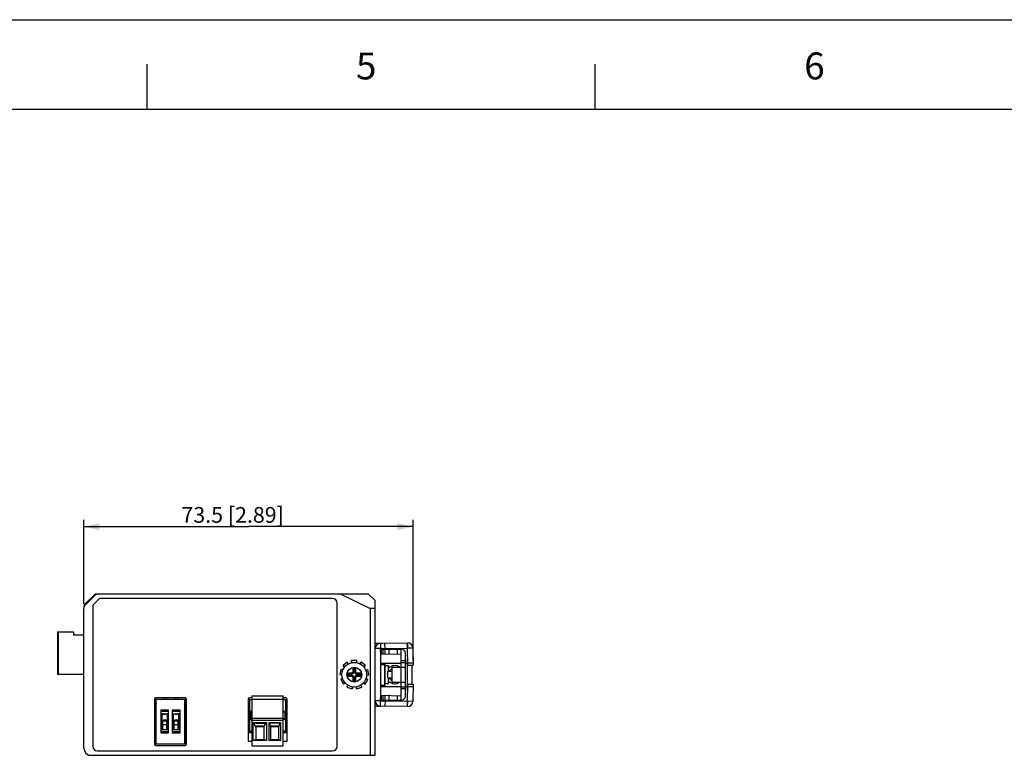
# Model space of a CAD drawing. Units: millimetres. Extents: x 0 to 841, y 0 to 594.
# Drawn here: x 402 to 621, y 430 to 594 of the extents above; entities that cross this region are included whole.
import ezdxf

# ---------------------------------------------------------------- set-up
doc = ezdxf.new("R2010")
doc.units = ezdxf.units.MM
doc.header["$LTSCALE"] = 46.255
doc.layers.get('0').update_dxf_attribs({"linetype": 'CONTINUOUS'})
for name, color, linetype in [('140220106001DXF_CONTINUOUS_LINE', 7, 'CONTINUOUS'), ('2D_DIM_EDS-G2008-EDXF_DIMENSION', 7, 'CONTINUOUS'), ('2D_DIM_EDS-G2008-EL_DXF_FORMAT', 7, 'CONTINUOUS'), ('BOTCVR_EDS_GDXF_CONTINUOUS_LINE', 7, 'CONTINUOUS'), ('DIN_RAIL_BOTDXF_CONTINUOUS_LINE', 7, 'CONTINUOUS'), ('DIN_RAIL_TOPDXF_CONTINUOUS_LINE', 7, 'CONTINUOUS'), ('DINKLE_ECH35DXF_CONTINUOUS_LINE', 7, 'CONTINUOUS'), ('DIP_SW_03P_ADXF_CONTINUOUS_LINE', 7, 'CONTINUOUS'), ('FPNL_EDS_200DXF_CONTINUOUS_LINE', 7, 'CONTINUOUS'), ('KD_7_0X5_2X8DXF_CONTINUOUS_LINE', 7, 'CONTINUOUS'), ('SC_3D_ASM_1_DXF_CONTINUOUS_LINE', 7, 'CONTINUOUS'), ('TB_DINKLE_1XDXF_CONTINUOUS_LINE', 7, 'CONTINUOUS'), ('W17MM_DIN_RADXF_CONTINUOUS_LINE', 7, 'CONTINUOUS')]:
    doc.layers.add(name, color=color, linetype=linetype)
doc.styles.get("Standard").update_dxf_attribs({"font": 'txt', "width": 0.85})
doc.styles.add('TEXTSTYLE_3', font='txt_____.ttf')
doc.dimstyles.new('DIMSTYLE_3', dxfattribs={"dimtxt": 3.5, "dimasz": 3.5, "dimexe": 1.5, "dimexo": 1, "dimgap": 0.875, "dimtad": 1, "dimdec": 1, "dimzin": 0, "dimdsep": 46, "dimtxsty": 'Standard', "dimblk": '_FILLED', "dimblk1": '_FILLED', "dimblk2": '_FILLED', "dimcen": 0.09, "dimclrt": 7, "dimazin": 0, "dimtp": 0.3, "dimtm": 0.3, "dimtfac": 1, "dimtdec": 1, "dimtofl": 0, "dimtmove": 0, "dimatfit": 3, "dimldrblk": '_FILLED', "dimfxl": 0, "dimtolj": 1, "dimtzin": 0, "dimarcsym": 0})

# ---------------------------------------------------------------- blocks, each defined once
blk = doc.blocks.new('_FILLED')
at = {"color": 0, "linetype": 'ByBlock'}
blk.add_solid([(0, 0), (-1, 0.214), (-1, -0.214)], dxfattribs=at)
blk = doc.blocks.new('*D16')
at = {"layer": '2D_DIM_EDS-G2008-EDXF_DIMENSION', "color": 7, "linetype": 'Continuous'}
for p, q in [((415.92, 463.56), (415.92, 482.3)), ((489.41, 450.89), (489.41, 482.3)), ((415.92, 480.8), (452.67, 480.8)), ((489.41, 480.8), (452.67, 480.8))]:
    blk.add_line(p, q, dxfattribs=at)
at = {"layer": '2D_DIM_EDS-G2008-EDXF_DIMENSION', "color": 7, "linetype": 'Continuous', "xscale": 3.5, "yscale": 3.5, "zscale": 3.5, "rotation": 180}
blk.add_blockref('_FILLED', (415.92, 480.8), dxfattribs=at)
at = {"layer": '2D_DIM_EDS-G2008-EDXF_DIMENSION', "color": 7, "linetype": 'Continuous', "xscale": 3.5, "yscale": 3.5, "zscale": 3.5}
blk.add_blockref('_FILLED', (489.41, 480.8), dxfattribs=at)
at = {"layer": '2D_DIM_EDS-G2008-EDXF_DIMENSION', "color": 7, "linetype": 'Continuous', "insert": (449.13, 485.18), "char_height": 3.5, "width": 33.25, "attachment_point": 2, "line_spacing_factor": 0.9}
blk.add_mtext('73.5{\\ftxt.shx;\\W1.000000;\\H3.500000; }[2.89]', dxfattribs=at)

msp = doc.modelspace()

# ---------------------------------------------------------------- linework, layer by layer
at = {"layer": '140220106001DXF_CONTINUOUS_LINE', "color": 7, "linetype": 'Continuous'}
for p, q in [((474.708, 450.544), (473.779, 449.765)), ((475.009, 450.186), (474.708, 450.544)), ((476.873, 450.896), (475.661, 450.896)), ((475.661, 450.426), (475.661, 450.896)), ((475.713, 450.436), (475.713, 450.896)), ((476.873, 450.429), (476.873, 450.896)), ((477.526, 450.191), (477.829, 450.552)), ((477.574, 450.167), (477.869, 450.519)), ((478.758, 449.773), (477.829, 450.552)), ((473.275, 448.883), (473.065, 447.69)), ((473.736, 448.802), (473.275, 448.883)), ((474.082, 449.404), (473.779, 449.765)), ((474.114, 449.448), (473.819, 449.799)), ((475.723, 448.096), (475.923, 448.296)), ((476.178, 448.19), (475.829, 447.841)), ((476.623, 449.296), (475.923, 449.296)), ((475.923, 449.296), (476.178, 449.041)), ((475.923, 449.296), (475.923, 448.296)), ((476.178, 448.19), (475.923, 448.296)), ((476.368, 449.041), (476.178, 449.041)), ((476.178, 449.041), (476.178, 448.19)), ((476.623, 449.296), (476.368, 449.041)), ((476.368, 448.19), (476.368, 449.041)), ((476.368, 448.19), (476.623, 448.296)), ((476.718, 447.841), (476.368, 448.19)), ((476.623, 448.296), (476.623, 449.296)), ((476.623, 448.296), (476.823, 448.096)), ((478.457, 449.415), (478.758, 449.773)), ((478.805, 448.814), (479.269, 448.895)), ((478.827, 448.765), (479.278, 448.844)), ((479.48, 447.702), (479.269, 448.895)), ((473.528, 447.608), (473.065, 447.69)), ((473.526, 447.661), (473.074, 447.741)), ((473.649, 446.923), (473.245, 446.69)), ((473.245, 446.69), (473.851, 445.64)), ((475.723, 448.096), (474.723, 448.096)), ((474.723, 448.096), (474.978, 447.841)), ((474.723, 448.096), (474.723, 447.396)), ((474.723, 447.396), (474.978, 447.65)), ((474.723, 447.396), (475.723, 447.396)), ((475.829, 447.841), (474.978, 447.841)), ((474.978, 447.841), (474.978, 447.65)), ((474.978, 447.65), (475.829, 447.65)), ((475.829, 447.841), (475.723, 448.096)), ((475.829, 447.65), (475.723, 447.396)), ((475.923, 447.196), (475.723, 447.396)), ((475.829, 447.65), (476.178, 447.301)), ((476.178, 447.301), (475.923, 447.196)), ((475.923, 447.196), (475.923, 446.196)), ((475.923, 446.196), (476.178, 446.45)), ((475.923, 446.196), (476.623, 446.196)), ((476.178, 447.301), (476.178, 446.45)), ((476.178, 446.45), (476.368, 446.45)), ((476.368, 447.301), (476.718, 447.65)), ((476.368, 447.301), (476.623, 447.196)), ((476.368, 446.45), (476.368, 447.301)), ((476.623, 446.196), (476.368, 446.45)), ((476.823, 447.396), (476.623, 447.196)), ((476.623, 446.196), (476.623, 447.196)), ((476.718, 447.841), (476.823, 448.096)), ((477.568, 447.841), (476.718, 447.841)), ((476.718, 447.65), (477.568, 447.65)), ((476.718, 447.65), (476.823, 447.396)), ((477.823, 448.096), (476.823, 448.096)), ((476.823, 447.396), (477.823, 447.396)), ((477.823, 448.096), (477.568, 447.841)), ((477.568, 447.65), (477.568, 447.841)), ((477.823, 447.396), (477.568, 447.65)), ((477.823, 447.396), (477.823, 448.096)), ((478.701, 445.651), (479.307, 446.701)), ((478.884, 446.885), (479.281, 446.656)), ((478.901, 446.935), (479.307, 446.701)), ((479.018, 447.62), (479.48, 447.702)), ((474.223, 445.915), (473.825, 445.685)), ((474.257, 445.875), (473.851, 445.64)), ((474.792, 445.431), (474.632, 444.991)), ((474.632, 444.991), (475.771, 444.576)), ((475.879, 445.024), (475.722, 444.594)), ((475.932, 445.018), (475.771, 444.576)), ((476.627, 445.02), (476.787, 444.58)), ((476.787, 444.58), (477.926, 444.995)), ((477.72, 445.409), (477.877, 444.977)), ((477.765, 445.437), (477.926, 444.995)), ((478.297, 445.884), (478.701, 445.651))]:
    msp.add_line(p, q, dxfattribs=at)
for radius in [2.75, 1.65]:
    msp.add_circle((476.273, 447.746), radius, dxfattribs=at)
at = {"layer": '2D_DIM_EDS-G2008-EL_DXF_FORMAT', "color": 7, "linetype": 'Continuous'}
msp.add_line((0, 594), (841, 594), dxfattribs=at)
at = {"layer": '2D_DIM_EDS-G2008-EL_DXF_FORMAT', "color": 1, "linetype": 'Continuous'}
for p, q in [((430.041, 574.055), (430.041, 584.056)), ((530.05, 574.055), (530.05, 584.056)), ((30.003, 574.055), (830.079, 574.055))]:
    msp.add_line(p, q, dxfattribs=at)
at = {"layer": 'BOTCVR_EDS_GDXF_CONTINUOUS_LINE', "color": 7, "linetype": 'Continuous'}
for p, q in [((418.12, 465.442), (416.227, 463.549)), ((416.227, 463.3), (418.369, 465.442)), ((419.423, 464.746), (417.923, 463.246)), ((418.12, 465.442), (418.369, 465.442)), ((418.837, 465.746), (418.859, 465.746)), ((479.477, 465.746), (419.109, 465.746)), ((471.423, 464.746), (419.423, 464.746)), ((472.423, 431.746), (472.423, 463.746)), ((473.299, 465.746), (479.782, 462.504)), ((479.477, 465.746), (480.923, 464.3)), ((480.923, 429.746), (480.923, 464.3)), ((415.923, 462.831), (415.923, 462.809)), ((415.923, 431.346), (415.923, 462.56)), ((416.227, 463.3), (416.227, 463.549)), ((417.923, 463.246), (417.923, 431.746)), ((480.923, 462.504), (479.782, 462.504)), ((479.782, 462.504), (479.782, 429.746)), ((431.681, 442.288), (431.687, 432.209)), ((431.681, 442.288), (431.723, 442.246)), ((431.723, 442.246), (431.723, 432.245)), ((432.023, 442.546), (431.981, 442.588)), ((438.505, 442.588), (431.981, 442.588)), ((438.463, 442.546), (432.023, 442.546)), ((438.505, 442.588), (438.463, 442.546)), ((438.763, 442.246), (438.805, 442.288)), ((438.763, 432.245), (438.763, 442.246)), ((438.799, 432.209), (438.805, 442.288)), ((452.581, 442.288), (452.623, 442.246)), ((452.581, 442.288), (452.585, 435.108)), ((452.623, 442.246), (452.623, 435.145)), ((453.423, 442.588), (452.881, 442.588)), ((452.923, 442.546), (452.881, 442.588)), ((453.423, 442.546), (452.923, 442.546)), ((460.965, 442.588), (460.423, 442.588)), ((460.923, 442.546), (460.423, 442.546)), ((460.965, 442.588), (460.923, 442.546)), ((461.223, 442.246), (461.265, 442.288)), ((461.223, 435.145), (461.223, 442.246)), ((461.261, 435.108), (461.265, 442.288)), ((452.585, 435.108), (452.585, 432.896)), ((452.623, 435.145), (452.592, 435.109)), ((461.254, 435.109), (461.223, 435.145)), ((461.261, 432.896), (461.261, 435.108)), ((452.585, 432.896), (453.423, 432.896)), ((452.892, 434.815), (452.923, 434.846)), ((452.892, 434.815), (453.423, 434.815)), ((452.923, 434.846), (453.423, 434.846)), ((460.423, 434.846), (460.924, 434.846)), ((460.423, 434.815), (460.954, 434.815)), ((460.423, 432.896), (461.261, 432.896)), ((460.924, 434.846), (460.954, 434.815)), ((418.923, 430.746), (471.423, 430.746)), ((431.723, 432.245), (431.687, 432.209)), ((431.987, 431.91), (432.023, 431.946)), ((431.987, 431.91), (438.499, 431.91)), ((432.023, 431.946), (438.464, 431.946)), ((438.464, 431.946), (438.499, 431.91)), ((438.799, 432.209), (438.763, 432.245)), ((417.523, 429.746), (480.923, 429.746))]:
    msp.add_line(p, q, dxfattribs=at)
for centre, radius, start, end in [((418.837, 464.746), 1, 90, 127.43715), ((471.423, 463.746), 1, 0, 90), ((416.923, 462.831), 1, 135, 180), ((417.523, 431.346), 1.6, 180, 270), ((418.923, 431.746), 1, 180, 270), ((471.423, 431.746), 1, 270, 360)]:
    msp.add_arc(centre, radius, start, end, dxfattribs=at)
for centre, major_axis, ratio, start_param, end_param in [((418.859, 464.746), (1.031, 0), 0.9702875, 1.5707963, 2.3712736), ((419.109, 464.746), (1.031, 0), 0.9702875, 1.5707963, 2.3712736), ((416.923, 462.809), (0, 1.031), 0.9702875, 0.770319, 1.5707963), ((416.923, 462.56), (0, 1.031), 0.9702875, 0.770319, 1.5707963), ((431.981, 442.288), (-0.212, 0.212), 0.998782, -0.7850935, 0.7850937), ((432.023, 442.246), (0.277, -0.115), 0.9991386, 1.9636477, 3.5338349), ((438.463, 442.246), (0.277, 0.115), 0.9991386, -0.3922422, 1.1779449), ((438.505, 442.288), (0.212, 0.212), 0.998782, -0.7850937, 0.7850935), ((452.881, 442.288), (-0.212, 0.212), 0.998782, -0.7850935, 0.7850937), ((452.923, 442.246), (0.277, -0.115), 0.9991386, 1.9636477, 3.5338349), ((460.923, 442.246), (0.277, 0.115), 0.9991386, -0.3922422, 1.1779449), ((460.965, 442.288), (0.212, 0.212), 0.998782, -0.7850937, 0.7850935), ((452.923, 435.146), (0.176, 0.244), 0.9980761, -4.0871049, -2.5181354), ((460.923, 435.146), (-0.176, 0.244), 0.9980761, -3.7650499, -2.1960804), ((431.987, 432.21), (-0.212, -0.212), 0.9987835, -0.7844849, 0.7844847), ((432.023, 432.246), (0.176, 0.244), 0.9980761, -4.0871049, -2.5181354), ((438.463, 432.246), (-0.176, 0.244), 0.9980761, -3.7650499, -2.1960804), ((438.499, 432.21), (0.212, -0.212), 0.9987835, -0.7844847, 0.7844849)]:
    msp.add_ellipse(centre, major_axis=major_axis, ratio=ratio, start_param=start_param, end_param=end_param, dxfattribs=at)
msp.add_open_spline([(452.588, 435.119), (452.588, 435.077), (452.599, 435.035), (452.616, 434.998)], degree=3, dxfattribs=at)
for points, knots in [([(452.616, 434.998), (452.64, 434.945), (452.716, 434.849), (452.835, 434.815), (452.892, 434.815)], [0, 0, 0, 0, 0.4997096, 1, 1, 1, 1]), ([(460.954, 434.815), (461.031, 434.815), (461.192, 434.881), (461.256, 435.042), (461.257, 435.119)], [0, 0, 0, 0, 0.4992747, 1, 1, 1, 1])]:
    msp.add_open_spline(points, degree=3, knots=knots, dxfattribs=at)
at = {"layer": 'DIN_RAIL_BOTDXF_CONTINUOUS_LINE', "color": 7, "linetype": 'Continuous'}
for p, q in [((480.923, 454.766), (482.102, 454.766)), ((482.102, 454.766), (488.122, 454.871)), ((482.102, 454.766), (482.123, 453.566)), ((483.123, 453.584), (483.103, 454.784)), ((488.123, 453.671), (488.103, 454.871)), ((488.122, 454.871), (488.143, 453.671)), ((480.923, 454.266), (481.151, 454.266)), ((481.033, 454.066), (480.923, 454.066)), ((482.123, 453.566), (480.923, 453.566)), ((482.123, 453.566), (488.143, 453.671)), ((482.123, 453.566), (482.123, 441.925)), ((489.343, 453.692), (488.143, 453.671)), ((488.209, 449.872), (488.143, 453.671)), ((489.343, 453.692), (489.409, 449.893)), ((488.201, 450.372), (489.4, 450.393)), ((482.123, 450.046), (483.142, 450.046)), ((483.099, 445.446), (483.099, 450.046)), ((483.142, 445.446), (483.142, 450.046)), ((483.923, 449.746), (483.142, 449.746)), ((483.923, 448.428), (483.923, 449.746)), ((484.723, 448.496), (483.923, 448.496)), ((488.209, 449.872), (489.409, 449.893)), ((483.923, 445.746), (483.923, 447.063)), ((484.723, 446.996), (483.923, 446.996)), ((482.123, 445.446), (483.142, 445.446)), ((483.142, 445.746), (483.923, 445.746)), ((488.143, 441.82), (488.209, 445.619)), ((488.201, 445.119), (489.4, 445.098)), ((488.209, 445.619), (489.409, 445.598)), ((489.409, 445.598), (489.343, 441.799)), ((482.123, 441.925), (480.923, 441.925)), ((482.102, 440.725), (482.123, 441.925)), ((482.123, 441.925), (488.143, 441.82)), ((483.123, 441.907), (483.103, 440.707)), ((488.123, 441.82), (488.103, 440.62)), ((488.122, 440.62), (488.143, 441.82)), ((489.343, 441.799), (488.143, 441.82)), ((481.033, 441.425), (480.923, 441.425)), ((480.923, 441.225), (481.151, 441.225)), ((480.923, 440.725), (482.102, 440.725)), ((488.122, 440.62), (482.102, 440.725))]:
    msp.add_line(p, q, dxfattribs=at)
for centre, start, end in [((482.123, 453.566), 91, 180), ((488.143, 453.671), 1, 91), ((482.123, 441.925), 180, 269), ((488.143, 441.82), 269, 359)]:
    msp.add_arc(centre, 1.2, start, end, dxfattribs=at)
at = {"layer": 'DIN_RAIL_TOPDXF_CONTINUOUS_LINE', "color": 7, "linetype": 'Continuous'}
for p, q in [((482.15, 453.348), (486.706, 453.428)), ((482.168, 452.348), (482.15, 453.348)), ((482.368, 452.352), (482.35, 453.352)), ((482.627, 453.357), (482.627, 452.356)), ((483.145, 452.365), (483.145, 453.366)), ((484.002, 453.381), (484.002, 452.38)), ((485.946, 452.414), (485.946, 453.414)), ((486.723, 442.063), (486.723, 453.428)), ((482.168, 452.348), (486.723, 452.428)), ((486.723, 450.928), (487.723, 450.928)), ((487.723, 450.428), (486.723, 450.428)), ((487.723, 443.063), (487.723, 452.428)), ((484.723, 448.428), (483.723, 448.428)), ((483.723, 447.063), (483.723, 448.428)), ((484.723, 449.428), (487.723, 449.428)), ((484.723, 446.063), (484.723, 449.428)), ((483.723, 447.063), (484.723, 447.063)), ((484.723, 446.063), (487.723, 446.063)), ((486.723, 445.063), (487.723, 445.063)), ((487.723, 444.563), (486.723, 444.563)), ((482.15, 442.143), (482.168, 443.143)), ((482.15, 442.143), (486.706, 442.063)), ((482.168, 443.143), (486.723, 443.063)), ((482.35, 442.139), (482.368, 443.139)), ((482.627, 443.135), (482.627, 442.134)), ((483.145, 442.125), (483.145, 443.126)), ((484.002, 443.111), (484.002, 442.11)), ((485.946, 442.077), (485.946, 443.077))]:
    msp.add_line(p, q, dxfattribs=at)
for centre, start, end in [((486.723, 452.428), 0, 91), ((486.723, 443.063), 269, 360)]:
    msp.add_arc(centre, 1, start, end, dxfattribs=at)
at = {"layer": 'DINKLE_ECH35DXF_CONTINUOUS_LINE', "color": 7, "linetype": 'Continuous'}
for p, q in [((452.923, 442.246), (453.423, 442.246)), ((452.923, 442.246), (452.923, 435.046)), ((460.423, 442.246), (460.923, 442.246)), ((460.923, 442.246), (460.923, 435.046)), ((453.419, 439.646), (453.423, 439.646)), ((460.428, 439.646), (460.423, 439.646)), ((453.423, 439.346), (453.099, 439.346)), ((453.099, 439.346), (453.099, 437.946)), ((453.099, 437.946), (453.423, 437.946)), ((453.419, 437.646), (453.423, 437.646)), ((460.747, 439.346), (460.423, 439.346)), ((460.423, 437.946), (460.747, 437.946)), ((460.428, 437.646), (460.423, 437.646)), ((460.747, 439.346), (460.747, 437.946)), ((452.923, 435.246), (453.423, 435.246)), ((452.923, 435.046), (453.423, 435.046)), ((460.423, 435.246), (460.923, 435.246)), ((460.423, 435.046), (460.923, 435.046))]:
    msp.add_line(p, q, dxfattribs=at)
for centre, major_axis, start_param, end_param in [((453.419, 439.346), (-0.319, 0), -1.5707963, 0), ((460.428, 439.346), (-0.319, 0), 3.1415927, 4.712389), ((453.419, 437.946), (0.319, 0), -3.1415927, -1.5707963), ((460.428, 437.946), (0.319, 0), -1.5707963, 0)]:
    msp.add_ellipse(centre, major_axis=major_axis, ratio=0.9396926, start_param=start_param, end_param=end_param, dxfattribs=at)
at = {"layer": 'DIP_SW_03P_ADXF_CONTINUOUS_LINE', "color": 7, "linetype": 'Continuous'}
for p, q in [((432.023, 442.246), (432.023, 432.346)), ((438.463, 442.246), (432.023, 442.246)), ((433.673, 442.546), (433.673, 442.246)), ((434.274, 442.546), (434.274, 442.246)), ((436.213, 442.546), (436.213, 442.246)), ((436.814, 442.546), (436.814, 442.246)), ((438.463, 432.346), (438.463, 442.246)), ((432.023, 441.373), (432.066, 441.373)), ((432.023, 441.135), (432.066, 441.204)), ((432.066, 441.373), (432.066, 441.204)), ((433.173, 434.696), (433.173, 439.896)), ((433.173, 439.896), (434.773, 439.896)), ((434.773, 439.546), (433.173, 439.546)), ((434.773, 439.896), (434.773, 434.696)), ((435.713, 434.696), (435.713, 439.896)), ((435.713, 439.896), (437.313, 439.896)), ((437.313, 439.546), (435.713, 439.546)), ((437.313, 439.896), (437.313, 434.696)), ((433.223, 439.046), (433.223, 435.546)), ((433.223, 439.046), (434.723, 439.046)), ((433.273, 439.046), (433.336, 438.983)), ((433.273, 439.046), (433.273, 437.446)), ((433.273, 437.446), (433.336, 437.508)), ((433.526, 437.446), (433.273, 437.446)), ((433.336, 438.983), (433.336, 437.508)), ((433.591, 438.983), (433.336, 438.983)), ((433.336, 437.508), (433.591, 437.508)), ((433.573, 435.546), (433.573, 437.446)), ((433.573, 437.446), (434.373, 437.446)), ((434.61, 438.983), (434.355, 438.983)), ((434.355, 437.508), (434.61, 437.508)), ((434.373, 437.446), (434.373, 435.546)), ((434.673, 437.446), (434.42, 437.446)), ((434.673, 439.046), (434.61, 438.983)), ((434.61, 437.508), (434.61, 438.983)), ((434.673, 437.446), (434.61, 437.508)), ((434.673, 439.046), (434.673, 437.446)), ((434.723, 435.546), (434.723, 439.046)), ((435.763, 439.046), (435.763, 435.546)), ((435.763, 439.046), (437.263, 439.046)), ((435.813, 437.446), (435.813, 439.046)), ((435.813, 439.046), (435.876, 438.983)), ((435.813, 437.446), (435.876, 437.508)), ((436.066, 437.446), (435.813, 437.446)), ((435.876, 438.983), (435.876, 437.508)), ((435.876, 438.983), (436.131, 438.983)), ((435.876, 437.508), (436.131, 437.508)), ((436.113, 435.546), (436.113, 437.446)), ((436.113, 437.446), (436.913, 437.446)), ((437.15, 438.983), (436.895, 438.983)), ((436.895, 437.508), (437.15, 437.508)), ((436.913, 437.446), (436.913, 435.546)), ((436.96, 437.446), (437.213, 437.446)), ((437.213, 439.046), (437.15, 438.983)), ((437.15, 437.508), (437.15, 438.983)), ((437.213, 437.446), (437.15, 437.508)), ((437.213, 437.446), (437.213, 439.046)), ((437.263, 435.546), (437.263, 439.046)), ((433.173, 435.046), (434.773, 435.046)), ((433.223, 435.546), (434.723, 435.546)), ((434.373, 436.582), (433.573, 436.582)), ((435.713, 435.046), (437.313, 435.046)), ((435.763, 435.546), (437.263, 435.546)), ((436.913, 436.582), (436.113, 436.582)), ((434.773, 434.696), (433.173, 434.696)), ((437.313, 434.696), (435.713, 434.696)), ((432.023, 432.346), (438.463, 432.346))]:
    msp.add_line(p, q, dxfattribs=at)
at = {"layer": 'DIP_SW_03P_ADXF_CONTINUOUS_LINE', "color": 40, "linetype": 'Continuous'}
msp.add_line((438.763, 442.246), (438.568, 442.246), dxfattribs=at)
at = {"layer": 'DIP_SW_03P_ADXF_CONTINUOUS_LINE', "color": 7, "linetype": 'Continuous'}
for centre, start, end in [((433.973, 439.446), 221.81031, 318.18969), ((433.973, 437.046), 41.81031, 138.18969), ((436.513, 439.446), 221.81031, 318.18969), ((436.513, 437.046), 41.81031, 138.18969)]:
    msp.add_arc(centre, 0.6, start, end, dxfattribs=at)
at = {"layer": 'FPNL_EDS_200DXF_CONTINUOUS_LINE', "color": 7, "linetype": 'Continuous'}
msp.add_arc((417.323, 430.946), 1.2, 212.50864, 270, dxfattribs=at)
at = {"layer": 'KD_7_0X5_2X8DXF_CONTINUOUS_LINE', "color": 7, "linetype": 'Continuous'}
for p, q in [((488.123, 451.246), (488.185, 451.246)), ((488.123, 444.246), (488.123, 451.246)), ((482.123, 450.346), (486.723, 450.346)), ((487.723, 450.346), (488.123, 450.346)), ((489.123, 449.888), (489.123, 445.603)), ((482.123, 445.146), (486.723, 445.146)), ((487.723, 445.146), (488.123, 445.146)), ((488.123, 444.246), (488.185, 444.246))]:
    msp.add_line(p, q, dxfattribs=at)
at = {"layer": 'SC_3D_ASM_1_DXF_CONTINUOUS_LINE', "color": 7, "linetype": 'Continuous'}
for p, q in [((410.023, 457.346), (410.023, 447.846)), ((410.023, 457.346), (413.623, 457.346)), ((410.223, 457.346), (410.223, 447.846)), ((413.623, 457.346), (413.623, 456.546)), ((415.923, 456.546), (413.623, 456.546)), ((410.023, 447.846), (415.923, 447.846))]:
    msp.add_line(p, q, dxfattribs=at)
at = {"layer": 'TB_DINKLE_1XDXF_CONTINUOUS_LINE', "color": 7, "linetype": 'Continuous'}
for p, q in [((453.423, 442.996), (460.423, 442.996)), ((453.423, 442.996), (453.423, 431.896)), ((453.423, 442.296), (460.423, 442.296)), ((460.423, 431.896), (460.423, 442.996)), ((453.423, 438.068), (460.423, 438.068)), ((453.423, 437.568), (460.423, 437.568)), ((453.673, 437.096), (456.673, 437.096)), ((453.673, 433.069), (453.673, 437.096)), ((453.869, 436.962), (456.477, 436.962)), ((454.162, 436.23), (453.869, 436.962)), ((456.185, 436.23), (454.162, 436.23)), ((456.073, 436.096), (454.273, 436.096)), ((454.273, 436.096), (454.273, 433.296)), ((456.073, 436.096), (456.073, 433.296)), ((456.477, 436.962), (456.185, 436.23)), ((456.673, 437.096), (456.673, 433.069)), ((457.278, 437.096), (459.808, 437.096)), ((457.278, 433.068), (457.278, 437.096)), ((459.689, 436.962), (457.397, 436.962)), ((457.575, 436.229), (457.397, 436.962)), ((459.511, 436.229), (457.575, 436.229)), ((459.443, 436.096), (457.643, 436.096)), ((457.643, 433.296), (457.643, 436.096)), ((459.443, 433.296), (459.443, 436.096)), ((459.511, 436.229), (459.689, 436.962)), ((459.808, 437.096), (459.808, 433.068)), ((453.673, 433.069), (454.273, 433.296)), ((456.673, 433.069), (453.673, 433.069)), ((454.273, 433.296), (456.073, 433.296)), ((456.073, 433.296), (456.673, 433.069)), ((457.278, 433.068), (457.643, 433.296)), ((459.808, 433.068), (457.278, 433.068)), ((457.643, 433.296), (459.443, 433.296)), ((459.443, 433.296), (459.808, 433.068)), ((453.423, 431.896), (460.423, 431.896))]:
    msp.add_line(p, q, dxfattribs=at)
for centre, ratio, start_param, end_param in [((453.754, 436.096), 0.2307692, -0.5235988, 0), ((454.277, 437.096), 0.2307692, -3.6651914, -3.1579596), ((456.069, 437.096), 0.2307692, -3.1252257, -2.6179939), ((456.593, 436.096), 0.2307692, 0, 0.5235988), ((457.327, 436.096), 0.1403846, -0.5235988, 0), ((457.646, 437.095), 0.1403846, -3.6651914, -3.1592765), ((459.441, 437.095), 0.1403846, -3.1239088, -2.6179939), ((459.759, 436.096), 0.1403846, 0, 0.5235988)]:
    msp.add_ellipse(centre, major_axis=(0, 1), ratio=ratio, start_param=start_param, end_param=end_param, dxfattribs=at)
at = {"layer": 'W17MM_DIN_RADXF_CONTINUOUS_LINE', "color": 40, "linetype": 'Continuous'}
for radius, start, end in [(2.025, 56.18815, 133.74623), (1.475, 114.00272, 149.4323), (2.025, 226.25377, 303.81185), (1.475, 210.5677, 245.99728)]:
    msp.add_arc((485.323, 447.746), radius, start, end, dxfattribs=at)

# ---------------------------------------------------------------- texts
at = {"layer": '2D_DIM_EDS-G2008-EL_DXF_FORMAT', "color": 7, "linetype": 'Continuous', "char_height": 6.001, "width": 6.00057, "attachment_point": 1, "line_spacing_factor": 0.9, "style": 'TEXTSTYLE_3'}
for s, insert in [('5', (476.662, 586.671)), ('6', (576.671, 586.671)), ('6', (576.671, 586.671))]:
    msp.add_mtext(s, dxfattribs=dict(at, insert=insert))

# ---------------------------------------------------------------- dimensions: what is measured, and where the dimension line sits
at = {"layer": '2D_DIM_EDS-G2008-EDXF_DIMENSION', "color": 7, "linetype": 'Continuous'}
dim = msp.add_linear_dim(base=(489.409, 480.803), p1=(415.923, 462.56), p2=(489.409, 449.893), dimstyle='DIMSTYLE_3', dxfattribs=at)
dim.commit()
dim.dimension.update_dxf_attribs({"geometry": '*D16', "text_midpoint": (449.127, 480.803), "dimtype": 160})

doc.saveas('drawing.dxf')
